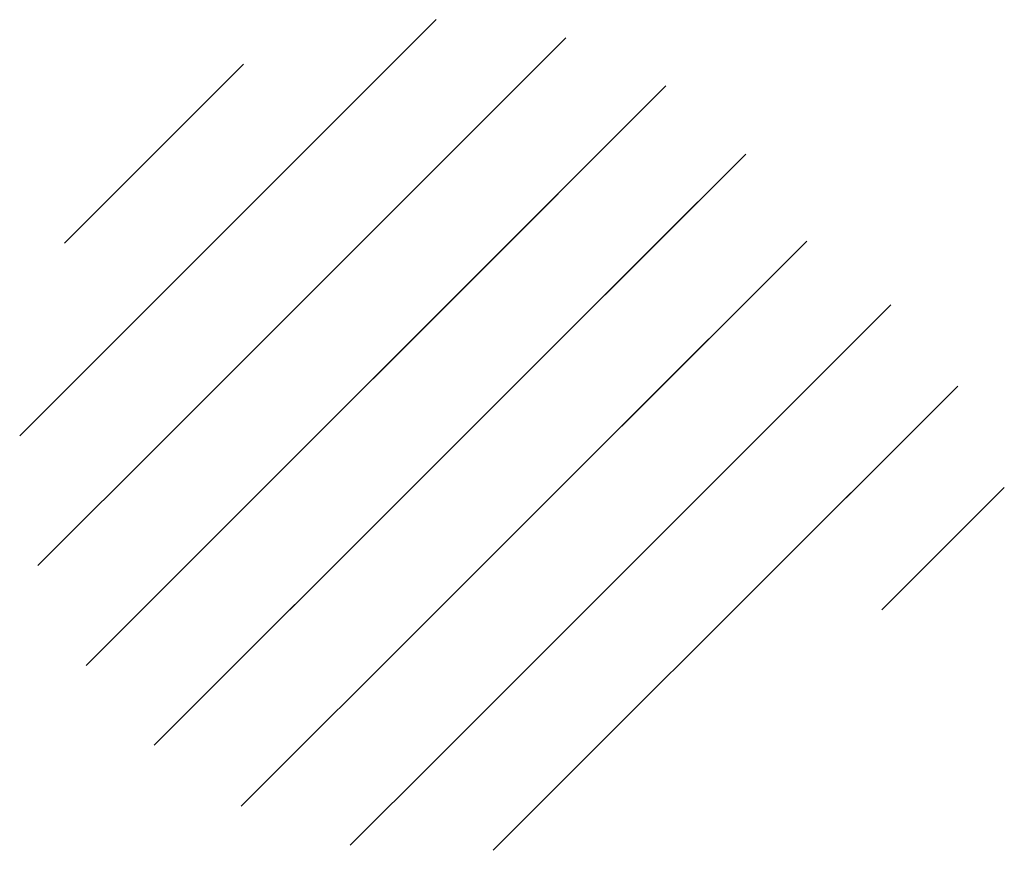
# Paper-space layout 'Layout1' of a CAD drawing. Extents: x -185175 to 185888, y -678772 to 684540.
# Drawn here: x 177224 to 177226, y 684539 to 684540 of the extents above; entities that cross this region are included whole.
import ezdxf

# ---------------------------------------------------------------- set-up
doc = ezdxf.new("R2010")
doc.units = 0
doc.header["$LTSCALE"] = 4
doc.layers.get('0').update_dxf_attribs({"color": 1, "linetype": 'CONTINUOUS'})
doc.layers.add('E-BORDOEXT', color=1, linetype='CONTINUOUS')
doc.layers.add('TX1', color=1, linetype='CONTINUOUS')

# ---------------------------------------------------------------- blocks, each defined once
blk = doc.blocks.new('*X')
at = {"color": 0}
for p, q in [((181202.86644, 681660.43086), (181203.11503, 681660.67946)), ((181203.11503, 681660.59107), (181203.1925, 681660.66853)), ((181202.89311, 681660.54592), (181202.99997, 681660.65278)), ((181203.11503, 681660.50268), (181203.2522, 681660.63984)), ((181203.1316, 681660.43086), (181203.29988, 681660.59914)), ((181202.95482, 681660.43086), (181203.11503, 681660.59107)), ((181202.96656, 681660.35421), (181203.18783, 681660.57547)), ((181203.02766, 681660.32692), (181203.27131, 681660.57057)), ((181203.11605, 681660.32692), (181203.33531, 681660.54618)), ((181203.21999, 681660.43086), (181203.3363, 681660.54717)), ((181203.20444, 681660.32692), (181203.38651, 681660.50899)), ((181203.04321, 681660.43086), (181203.11503, 681660.50268)), ((181203.30838, 681660.43086), (181203.35969, 681660.48217)), ((181203.29283, 681660.32692), (181203.42646, 681660.46055)), ((181202.87736, 681660.3534), (181202.95482, 681660.43086)), ((181202.90605, 681660.2937), (181203.04321, 681660.43086)), ((181203.11503, 681660.41429), (181203.1316, 681660.43086)), ((181203.11503, 681660.3259), (181203.21999, 681660.43086)), ((181203.11503, 681660.23751), (181203.30838, 681660.43086)), ((181202.94675, 681660.24601), (181203.11503, 681660.41429)), ((181203.14913, 681660.18322), (181203.36267, 681660.39677)), ((181203.38122, 681660.32692), (181203.45426, 681660.39996)), ((181202.99872, 681660.20959), (181203.11503, 681660.3259)), ((181203.06372, 681660.18621), (181203.11503, 681660.23751))]:
    blk.add_line(p, q, dxfattribs=at)

psp = doc.layouts.get("Layout1")

# ---------------------------------------------------------------- block references
at = {"layer": 'E-BORDOEXT', "color": 0, "xscale": 2, "yscale": 2, "zscale": 2}
psp.add_blockref('*X', (-185181.3345, -678781.1237, 44.516), dxfattribs=at)
at = {"layer": 'TX1', "color": 0, "xscale": 2, "yscale": 2, "zscale": 2}
psp.add_blockref('*X', (-185181.3345, -678781.1237, 44.516), dxfattribs=at)

doc.saveas('drawing.dxf')
